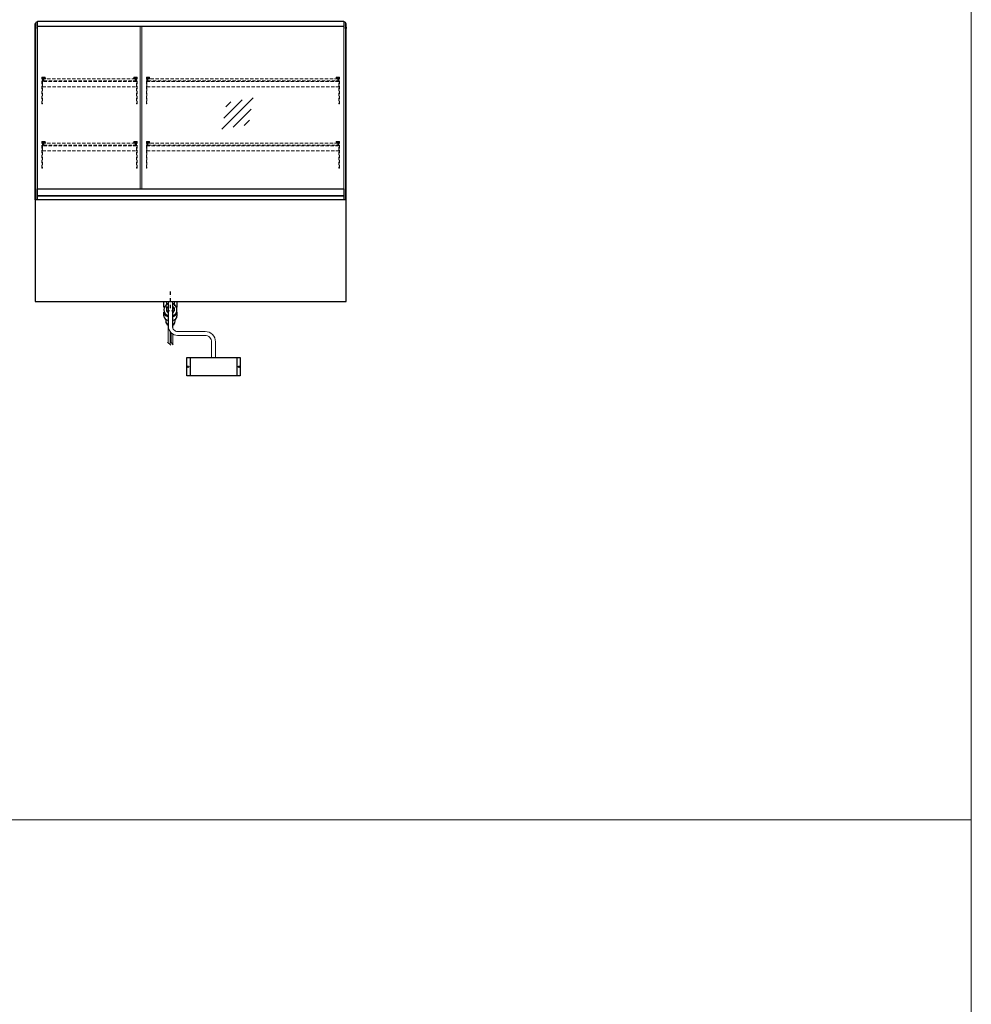
# Model space of a CAD drawing. Units: millimetres. Extents: x -851 to 34842, y -11785 to 21474.
# Drawn here: x 31198 to 34842, y -8015 to -4245 of the extents above; entities that cross this region are included whole.
import ezdxf

# ---------------------------------------------------------------- set-up
doc = ezdxf.new("R2010")
doc.units = ezdxf.units.MM
doc.header["$LTSCALE"] = 2
for name, pattern in [('AUSGEZOGEN', [0]), ('STRICHPUNKT2', [12.7, 6.35, -3.175, 0, -3.175]), ('VERDECKT', [9.525, 6.35, -3.175])]:
    doc.linetypes.add(name, pattern=pattern)
for name, color, linetype, lineweight in [('A_GLAS', 4, 'Continuous', 20), ('A_HILFSLINIEN', 7, 'Continuous', 13), ('A_VERDECKT', 5, 'VERDECKT', 13), ('A_VOLL', 3, 'Continuous', 30)]:
    doc.layers.add(name, color=color, linetype=linetype, lineweight=lineweight)
doc.layers.add('A_MITTE', color=2, linetype='STRICHPUNKT2')

# ---------------------------------------------------------------- blocks, each defined once
blk = doc.blocks.new('Hainzl COLD Rückansicht')
at = {"layer": 'A_VOLL', "ltscale": 2}
for p, q in [((-89.5, 0), (-89.5, -70)), ((89.5, 0), (89.5, -70))]:
    blk.add_line(p, q, dxfattribs=at)
blk.add_lwpolyline([(-102.5, 0), (102.5, 0), (102.5, -70), (-102.5, -70)], close=True, dxfattribs=at)
for centre in [(-97.5, -35), (97.5, -35)]:
    blk.add_circle(centre, 2.5, dxfattribs=at)
blk = doc.blocks.new('glassymbol')
at = {"layer": 'A_HILFSLINIEN', "linetype": 'AUSGEZOGEN', "lineweight": -3}
for p, q in [((-60.1, -60.1), (60.1, 60.1)), ((-52.5, -17.2), (17.2, 52.5)), ((-45, 25.7), (-25.7, 45)), ((-17.2, -52.5), (52.5, 17.2)), ((25.7, -45), (45, -25.7))]:
    blk.add_line(p, q, dxfattribs=at)

msp = doc.modelspace()

# ---------------------------------------------------------------- linework, layer by layer
at = {"layer": 'A_GLAS'}
for points in [[(31265.6, -4934.3), (31265.6, -4254.3), (31259.6, -4254.3), (31259.6, -4934.3)], [(32439.6, -4934.3), (32439.6, -4254.3), (32445.6, -4254.3), (32445.6, -4934.3)], [(31665.6, -4892.5), (31665.6, -4271.3), (31659.6, -4271.3), (31659.6, -4892.5)]]:
    msp.add_lwpolyline(points, close=True, dxfattribs=at)
for points in [[(31266.6, -4271.3), (31266.6, -4271.3), (31266.6, -4892.5)], [(32438.6, -4892.5), (32438.6, -4271.3), (32438.6, -4271.3)]]:
    msp.add_lwpolyline(points, dxfattribs=at)
at = {"layer": 'A_HILFSLINIEN', "color": 8, "ltscale": 0.2}
msp.add_lwpolyline([(34841.6, -11785), (27221.3, -11785), (27221.3, -2832), (34841.6, -2832)], close=True, dxfattribs=at)
at = {"layer": 'A_HILFSLINIEN', "color": 8, "ltscale": 2}
msp.add_lwpolyline([(19600.9, -7308.5), (34841.6, -7308.5)], dxfattribs=at)
at = {"layer": 'A_MITTE'}
msp.add_line((31775.1, -5349.3), (31775.1, -5284.3), dxfattribs=at)
at = {"layer": 'A_VERDECKT'}
for points in [[(31295.1, -4465.3), (31295.1, -4467.3), (31285.1, -4467.3), (31285.1, -4567.6), (31283.1, -4567.6), (31283.1, -4465.3)], [(31285.1, -4501.3), (31645.1, -4501.3), (31645.1, -4481.3), (31285.1, -4481.3)], [(31297.6, -4480.3), (31297.6, -4479.3), (31290.1, -4479.3), (31290.1, -4471.3), (31297.6, -4471.3), (31297.6, -4470.3), (31289.1, -4470.3), (31289.1, -4480.3)], [(31632.6, -4480.3), (31632.6, -4479.3), (31640.1, -4479.3), (31640.1, -4471.3), (31632.6, -4471.3), (31632.6, -4470.3), (31641.1, -4470.3), (31641.1, -4480.3)], [(31635.1, -4465.3), (31635.1, -4467.3), (31645.1, -4467.3), (31645.1, -4567.6), (31647.1, -4567.6), (31647.1, -4465.3)], [(31695.1, -4465.3), (31695.1, -4467.3), (31685.1, -4467.3), (31685.1, -4567.6), (31683.1, -4567.6), (31683.1, -4465.3)], [(31685.1, -4501.3), (32420.1, -4501.3), (32420.1, -4481.3), (31685.1, -4481.3)], [(31696.1, -4480.3), (31696.1, -4479.3), (31688.6, -4479.3), (31688.6, -4471.3), (31696.1, -4471.3), (31696.1, -4470.3), (31687.6, -4470.3), (31687.6, -4480.3)], [(32409.1, -4480.3), (32409.1, -4479.3), (32416.6, -4479.3), (32416.6, -4471.3), (32409.1, -4471.3), (32409.1, -4470.3), (32417.6, -4470.3), (32417.6, -4480.3)], [(32410.1, -4465.3), (32410.1, -4467.3), (32420.1, -4467.3), (32420.1, -4567.6), (32422.1, -4567.6), (32422.1, -4465.3)], [(31295.1, -4711.3), (31295.1, -4713.3), (31285.1, -4713.3), (31285.1, -4813.6), (31283.1, -4813.6), (31283.1, -4711.3)], [(31635.1, -4711.3), (31635.1, -4713.3), (31645.1, -4713.3), (31645.1, -4813.6), (31647.1, -4813.6), (31647.1, -4711.3)], [(31695.1, -4711.3), (31695.1, -4713.3), (31685.1, -4713.3), (31685.1, -4813.6), (31683.1, -4813.6), (31683.1, -4711.3)], [(32410.1, -4711.3), (32410.1, -4713.3), (32420.1, -4713.3), (32420.1, -4813.6), (32422.1, -4813.6), (32422.1, -4711.3)], [(31285.1, -4747.3), (31645.1, -4747.3), (31645.1, -4727.3), (31285.1, -4727.3)], [(31297.6, -4726.3), (31297.6, -4725.3), (31290.1, -4725.3), (31290.1, -4717.3), (31297.6, -4717.3), (31297.6, -4716.3), (31289.1, -4716.3), (31289.1, -4726.3)], [(31632.6, -4726.3), (31632.6, -4725.3), (31640.1, -4725.3), (31640.1, -4717.3), (31632.6, -4717.3), (31632.6, -4716.3), (31641.1, -4716.3), (31641.1, -4726.3)], [(31685.1, -4747.3), (32420.1, -4747.3), (32420.1, -4727.3), (31685.1, -4727.3)], [(31696.1, -4726.3), (31696.1, -4725.3), (31688.6, -4725.3), (31688.6, -4717.3), (31696.1, -4717.3), (31696.1, -4716.3), (31687.6, -4716.3), (31687.6, -4726.3)], [(32409.1, -4726.3), (32409.1, -4725.3), (32416.6, -4725.3), (32416.6, -4717.3), (32409.1, -4717.3), (32409.1, -4716.3), (32417.6, -4716.3), (32417.6, -4726.3)]]:
    msp.add_lwpolyline(points, close=True, dxfattribs=at)
at = {"layer": 'A_VERDECKT', "color": 144}
for points in [[(31640.1, -4471.3), (31290.1, -4471.3), (31290.1, -4479.3), (31640.1, -4479.3)], [(32416.6, -4471.3), (31688.6, -4471.3), (31688.6, -4479.3), (32416.6, -4479.3)], [(31640.1, -4717.3), (31290.1, -4717.3), (31290.1, -4725.3), (31640.1, -4725.3)], [(32416.6, -4717.3), (31688.6, -4717.3), (31688.6, -4725.3), (32416.6, -4725.3)]]:
    msp.add_lwpolyline(points, close=True, dxfattribs=at)
at = {"layer": 'A_VERDECKT'}
msp.add_lwpolyline([(31760.1, -5324.3), (31760.1, -5359.3), (31790.1, -5359.3), (31790.1, -5324.3)], dxfattribs=at)
at = {"layer": 'A_VOLL', "color": 241, "lineweight": 5}
for p, q in [((31766.1, -5324.3), (31766.1, -5481.3)), ((31784.1, -5324.3), (31784.1, -5426.5)), ((31774.1, -5439.2), (31774.1, -5489.3)), ((31778.1, -5443.8), (31778.1, -5481.3)), ((31784.1, -5448.5), (31784.1, -5487.3)), ((31776.1, -5491.3), (31764.1, -5479.3)), ((31786.1, -5489.3), (31776.1, -5479.3))]:
    msp.add_line(p, q, dxfattribs=at)
at = {"layer": 'A_VOLL'}
for points in [[(31257.6, -4934.3), (31257.6, -4259.3), (31259.6, -4259.3)], [(32447.6, -4934.3), (32447.6, -4259.3), (32445.6, -4259.3)]]:
    msp.add_lwpolyline(points, dxfattribs=at)
at = {"layer": 'A_VOLL', "color": 243}
msp.add_lwpolyline([(31266.6, -4250.8), (32438.6, -4250.8), (32438.6, -4271.3), (31266.6, -4271.3)], close=True, dxfattribs=at)
at = {"layer": 'A_VOLL', "color": 252}
for points in [[(31259.6, -4272.8), (31259.6, -4278.8), (31257.6, -4278.8), (31257.6, -4272.8)], [(32447.6, -4272.8), (32447.6, -4278.8), (32445.6, -4278.8), (32445.6, -4272.8)], [(32438.6, -4892.5), (32438.6, -4919.9), (31266.6, -4919.9), (31266.6, -4892.5)]]:
    msp.add_lwpolyline(points, close=True, dxfattribs=at)
at = {"layer": 'A_VOLL', "color": 243}
msp.add_lwpolyline([(31862.6, -4271.3), (31862.6, -4270.3), (31842.6, -4270.3), (31842.6, -4271.3)], dxfattribs=at)
at = {"layer": 'A_VOLL'}
msp.add_lwpolyline([(31257.6, -5324.3), (32447.6, -5324.3), (32447.6, -4934.3), (31257.6, -4934.3)], close=True, dxfattribs=at)
at = {"layer": 'A_VOLL', "color": 253}
msp.add_lwpolyline([(32438.6, -4919.9), (32438.6, -4934.3), (31266.6, -4934.3), (31266.6, -4919.9)], close=True, dxfattribs=at)
at = {"layer": 'A_VOLL', "color": 32, "linetype": 'ByBlock', "lineweight": -2}
for points in [[(31752.2, -5345.3), (31750.1, -5345.3), (31750.1, -5324.3), (31800.1, -5324.3), (31800.1, -5345.3), (31798, -5345.3)], [(31750.1, -5380.1), (31750.1, -5365.3)], [(31800.1, -5365.3), (31800.1, -5380.1)]]:
    msp.add_lwpolyline(points, dxfattribs=at)
at = {"layer": 'A_VOLL', "color": 62, "lineweight": 5}
for points in [[(31767.6, -5324.3), (31767.6, -5418.8, 0.414214), (31802.6, -5453.8), (31907.6, -5453.8, -0.414214), (31932.6, -5478.8), (31932.6, -5538.8)], [(31782.6, -5324.3), (31782.6, -5418.8, 0.414214), (31802.6, -5438.8), (31907.6, -5438.8, -0.414214), (31947.6, -5478.8), (31947.6, -5538.8)]]:
    msp.add_lwpolyline(points, format="xyb", dxfattribs=at)
at = {"layer": 'A_VOLL', "color": 32, "linetype": 'ByBlock', "lineweight": -2}
for points in [[(31757.1, -5392.4), (31757.1, -5399.3, 0.268201), (31766.1, -5414.9, 0.268201)], [(31784.1, -5414.8, 0.267697), (31793.1, -5399.3), (31793.1, -5392.4)]]:
    msp.add_lwpolyline(points, format="xyb", dxfattribs=at)
for radius, start, end in [(25, 111.0642, 248.9358), (15, 126.8, 233.2), (25, 291.1362, 68.8638), (15, 306.9399, 53.0601)]:
    msp.add_arc((31775.1, -5355.3), radius, start, end, dxfattribs=at)
for centre, start_param, end_param in [((31775.1, -5365.3), 6.047039, 7.486342), ((31775.1, -5380.1), 0, 1.203156), ((31775.1, -5365.3), 8.222878, 9.660925), ((31775.1, -5380.1), 1.939692, 3.141593)]:
    msp.add_ellipse(centre, major_axis=(-25, 0), ratio=0.707107, start_param=start_param, end_param=end_param, dxfattribs=at)

# ---------------------------------------------------------------- block references
at = {"layer": 'A_HILFSLINIEN'}
msp.add_blockref('glassymbol', (32032.2, -4604.4), dxfattribs=at)
at = {"layer": 'A_VOLL'}
msp.add_blockref('Hainzl COLD Rückansicht', (31940.1, -5538.8), dxfattribs=at)

doc.saveas('drawing.dxf')
